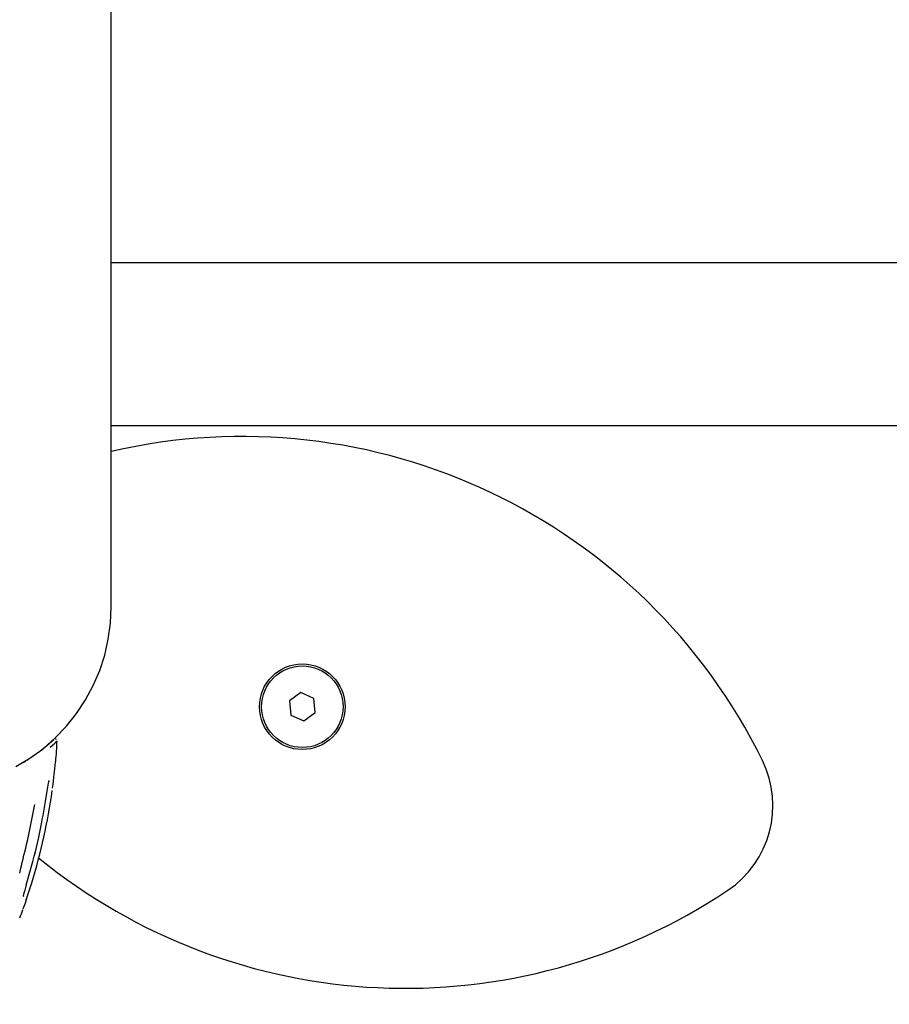
# Model space of a CAD drawing. Units: centimetres. Extents: x 6.7 to 14.4, y 6.03 to 15.12.
# Drawn here: x 11 to 11.21, y 13.02 to 13.26 of the extents above; entities that cross this region are included whole.
import ezdxf

# ---------------------------------------------------------------- set-up
doc = ezdxf.new("R2010")
doc.units = ezdxf.units.CM
doc.styles.add('SLDTEXTSTYLE0', font='TXT', dxfattribs={"width": 0.75})
doc.dimstyles.new('SLDDIMSTYLE4', dxfattribs={"dimtxt": 0.15875, "dimasz": 0.08, "dimexe": 0, "dimexo": 0.0625, "dimgap": 0.0396875, "dimtad": 2, "dimdec": 0, "dimlfac": 100, "dimrnd": 1e-09, "dimzin": 12, "dimdsep": 46, "dimtxsty": 'SLDTEXTSTYLE0', "dimblk1": 'DOT', "dimblk2": 'DOT', "dimsah": 1, "dimcen": 0.09, "dimse1": 1, "dimse2": 1, "dimadec": 0, "dimazin": 3, "dimtfac": 1, "dimtdec": 0, "dimtofl": 0, "dimtmove": 0, "dimatfit": 3, "dimldrblk": 'DOT', "dimfxl": 1, "dimfrac": 2, "dimtolj": 1, "dimtzin": 12, "dimarcsym": 0})

# ---------------------------------------------------------------- blocks, each defined once
blk = doc.blocks.new('_Dot')
at = {"color": 0, "linetype": 'ByBlock', "lineweight": -2}
blk.add_line((-0.5, 0), (-1, 0), dxfattribs=at)
at = {"color": 0, "linetype": 'ByBlock', "const_width": 0.5}
blk.add_lwpolyline([(-0.25, 0, 1), (0.25, 0, 1)], format="xyb", close=True, dxfattribs=at)
blk = doc.blocks.new('_D_14')
at = {"color": 7, "linetype": 'Continuous', "lineweight": 0}
blk.add_line((12.5375545225, 14.9113726628), (8.6493110097, 14.9113726628), dxfattribs=at)
at = {"color": 7, "linetype": 'Continuous', "lineweight": 18, "xscale": 0.08, "yscale": 0.08, "rotation": 180}
blk.add_blockref('_Dot', (8.6493110097, 14.9113726628), dxfattribs=at)
at = {"color": 7, "linetype": 'Continuous', "lineweight": 18, "xscale": 0.08, "yscale": 0.08}
blk.add_blockref('_Dot', (12.5375545225, 14.9113726628), dxfattribs=at)
at = {"color": 7, "linetype": 'Continuous', "lineweight": 18, "insert": (10.417484849, 15.1160121432), "char_height": 0.15875, "attachment_point": 1, "style": 'SLDTEXTSTYLE0'}
blk.add_mtext('389', dxfattribs=at)
blk = doc.blocks.new('_D_15')
at = {"color": 7, "linetype": 'Continuous', "lineweight": 0}
blk.add_line((6.906182119, 8.1165669381), (6.906182119, 13.6485166153), dxfattribs=at)
at = {"color": 7, "linetype": 'Continuous', "lineweight": 18, "xscale": 0.08, "yscale": 0.08}
for p, rotation in [((6.906182119, 13.6485166153), 90), ((6.906182119, 8.1165669381), 270)]:
    blk.add_blockref('_Dot', p, dxfattribs=dict(at, rotation=rotation))
at = {"color": 7, "linetype": 'Continuous', "lineweight": 18, "insert": (6.7015426386, 10.7065938595), "char_height": 0.15875, "attachment_point": 1, "rotation": 90.00000000000041, "style": 'SLDTEXTSTYLE0'}
blk.add_mtext('553', dxfattribs=at)

msp = doc.modelspace()

# ---------------------------------------------------------------- linework, layer by layer
at = {"color": 7, "linetype": 'Continuous', "lineweight": 25}
for p, q in [((11.0227032431, 13.2444766878), (11.0227032431, 13.517290202)), ((11.0227032431, 13.1133075897), (11.0227032431, 13.2444766878)), ((11.0227032431, 13.1977575897), (11.3802349805, 13.1977575897)), ((11.0227032431, 13.1577575897), (11.3834289029, 13.1577575897)), ((11.0691981994, 13.0922870633), (11.0663956823, 13.0902509155)), ((11.0663956823, 13.0902509155), (11.0667577796, 13.0868057906)), ((11.0723628137, 13.0908780863), (11.0691981994, 13.0922870633)), ((11.0727249109, 13.0874329614), (11.0723628137, 13.0908780863)), ((11.0667577796, 13.0868057906), (11.0699223939, 13.0853968135)), ((11.0699223939, 13.0853968135), (11.0727249109, 13.0874329614)), ((11.0011446465, 13.0752052781), (11.0016995367, 13.0755611986)), ((11.0056760662, 13.0605223702), (11.0057987123, 13.0611590919)), ((11.0018745784, 13.0414930666), (11.0032227458, 13.0456688691))]:
    msp.add_line(p, q, dxfattribs=at)
at = {"color": 7, "linetype": 'Continuous', "lineweight": 25, "flags": 128}
for points in [[(10.9993167051, 13.0741651183), (11.0027406139, 13.0762108086), (11.0059673648, 13.0785551803), (11.0089709778, 13.081179358), (11.0117272697, 13.0840622133), (11.0142140485, 13.0871805352), (11.016411292, 13.0905092168), (11.0183013093, 13.0940214575), (11.0198688831, 13.0976889788), (11.0211013922, 13.1014822519), (11.0219889133, 13.1053707357), (11.0225243004, 13.1093231224), (11.0227032431, 13.1133075897), (11.0227032431, 13.1133075897)], [(11.0020169974, 13.0757648258), (11.0033373262, 13.0766117179), (11.005163962, 13.0779294085), (11.0069216981, 13.0793386126), (11.0081237443, 13.0803881763), (11.0085888266, 13.0808182857), (11.0085816909, 13.0808116484)], [(11.0094055359, 13.0804074645), (11.0090283718, 13.0800716457), (11.0080133068, 13.079179691)], [(11.0083106278, 13.0688861738), (11.0084371748, 13.069818329), (11.0087328807, 13.0722796783), (11.0088833481, 13.0736493899), (11.0089804786, 13.0745771127), (11.0090381304, 13.0751189503), (11.0090475559, 13.0751990644), (11.0090491204, 13.0752112188), (11.009049057, 13.0752107789)], [(11.0057987123, 13.0611590919), (11.0059898258, 13.0621512647), (11.0065892597, 13.0655950187), (11.0069235526, 13.067676701), (11.0071555289, 13.0691522367), (11.0073139432, 13.0701121492), (11.0073711094, 13.0704208518), (11.0073909568, 13.0705162013), (11.0074015409, 13.0705618685), (11.0074021596, 13.0705643386)], [(11.0048403586, 13.0564879129), (11.0053033579, 13.0585227955), (11.0056873388, 13.0605210143)], [(11.0038315344, 13.0522145233), (11.004104476, 13.0532537083), (11.0048403586, 13.0564879129)], [(11.0018745784, 13.0450552387), (11.0034855612, 13.050914913), (11.0038140102, 13.0522084103)], [(11.0038140102, 13.0522084103), (11.0038331707, 13.0522102535), (11.0038369643, 13.052213516)], [(11.0010731291, 13.0392011653), (11.0010731294, 13.0392011552), (11.0010776082, 13.0392143608), (11.0010900787, 13.0392503818), (11.0011220465, 13.0393411094), (11.0011916097, 13.0395364058), (11.0013510705, 13.0399834423), (11.0016360413, 13.0407950576), (11.0019839203, 13.0418155054)]]:
    msp.add_lwpolyline(points, dxfattribs=at)
at = {"color": 7, "linetype": 'Continuous', "lineweight": 25}
for radius in [0.0105000000000025, 0.0099999999999973]:
    msp.add_circle((11.0695602966, 13.0888419384), radius, dxfattribs=at)
for centre, radius, start, end in [((11.0547854623, 13.0128156537), 0.1422597604452779, 26.214283387, 103.0333744262), ((10.7988082324, 13.3185219955), 0.3178831347933598, 311.0958887024, 311.4965129863), ((11.0089378034, 13.0804769005), 0.0004757016142521, 37.568259042, 90.8527717628), ((10.8695925573, 13.0871782939), 0.1400000000000005, 355.1742228929, 357.2350967962), ((11.1599848545, 13.0646127512), 0.0250000000000006, 303.785716613, 26.214283387), ((11.007138822, 13.0755100958), 0.0019338910819174, 347.515946046, 355.5064993867), ((11.0099099943, 13.0700329285), 0.0025645761723475, 163.205813708, 169.4764832061), ((10.8644069484, 13.0882756962), 0.1452073253685133, 342.937143497, 352.0963300402), ((10.6873476704, 13.1264323701), 0.3225799347009288, 347.216679634, 348.9980337087), ((8.7316386103, 13.595421072), 2.333716456633982, 346.4347650378, 346.6118374336), ((11.0947780572, 13.1620700496), 0.1422597604452769, 230.8051374809, 303.785716613), ((10.1416391907, 13.2877622593), 0.8938374886347965, 344.075133482, 344.2545515112), ((11.0024969468, 13.0421527201), 0.0013721736324122, 164.5028589789, 173.6646557225), ((10.926284852, 13.0675318257), 0.0799999999999988, 337.6148267549, 339.1349468215)]:
    msp.add_arc(centre, radius, start, end, dxfattribs=at)

# ---------------------------------------------------------------- dimensions: what is measured, and where the dimension line sits
at = {"color": 7, "linetype": 'Continuous', "lineweight": 18}
dim = msp.add_linear_dim(base=(12.5375545225, 14.9113726628), p1=(8.6493110097, 11.6599366688), p2=(12.5375545225, 11.3159404972), dimstyle='SLDDIMSTYLE4', dxfattribs=at)
dim.commit()
dim.dimension.update_dxf_attribs({"geometry": '_D_14', "text_midpoint": (10.5934327661, 14.9113726628), "dimtype": 160})
dim = msp.add_linear_dim(base=(6.906182119, 8.1165669381), p1=(11.0552409656, 13.6485166153), p2=(10.7552532431, 8.1165669381), angle=90, dimstyle='SLDDIMSTYLE4', dxfattribs=at)
dim.commit()
dim.dimension.update_dxf_attribs({"geometry": '_D_15', "text_midpoint": (6.906182119, 10.8825417767), "dimtype": 160})

doc.saveas('drawing.dxf')
